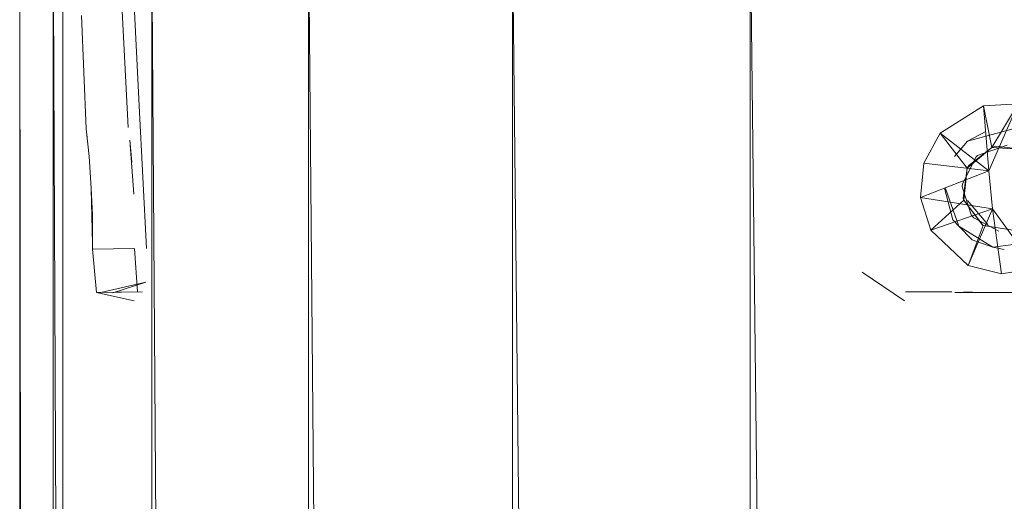
# Model space of a CAD drawing. Units: inches. Extents: x -4753 to 1967, y -2042 to 2710.
# Drawn here: x -1387 to -1330, y 1269 to 1297 of the extents above; entities that cross this region are included whole.
import ezdxf

# ---------------------------------------------------------------- set-up
doc = ezdxf.new("R2010")
doc.units = ezdxf.units.IN
doc.header["$MEASUREMENT"] = 0

msp = doc.modelspace()

# ---------------------------------------------------------------- linework, layer by layer
at = {"lineweight": 9}
for p, q in [((-1387.023, 1302.119), (-1387.023, 1217.574)), ((-1387.023, 1302.119), (-1386.897, 1217.582)), ((-1385.081, 1302.119), (-1384.711, 1217.582)), ((-1385.081, 1302.119), (-1385.081, 1217.582)), ((-1384.524, 1302.119), (-1384.524, 1219.396)), ((-1381.332, 1302.119), (-1380.745, 1290.645)), ((-1379.387, 1302.119), (-1378.798, 1217.582)), ((-1379.387, 1302.119), (-1379.387, 1217.582)), ((-1370.328, 1302.119), (-1369.561, 1217.574)), ((-1370.328, 1302.119), (-1370.328, 1217.574)), ((-1344.776, 1302.119), (-1343.817, 1217.574)), ((-1344.776, 1302.119), (-1344.776, 1217.574)), ((-1380.567, 1300.973), (-1380.122, 1291.895)), ((-1358.523, 1298.326), (-1358.523, 1217.574)), ((-1358.483, 1298.374), (-1357.629, 1217.574)), ((-1383.179, 1290.567), (-1383.441, 1297.119)), ((-1379.696, 1283.645), (-1380.122, 1291.895)), ((-1333.79, 1290.323), (-1331.283, 1291.9)), ((-1329.296, 1292.01), (-1331.283, 1291.9)), ((-1330.807, 1289.492), (-1331.283, 1291.9)), ((-1330.975, 1288.145), (-1331.283, 1291.9)), ((-1330.975, 1288.145), (-1329.296, 1292.01)), ((-1330.807, 1289.492), (-1329.296, 1292.01)), ((-1383.012, 1288.969), (-1383.179, 1290.567)), ((-1383.122, 1290.067), (-1383.179, 1290.567)), ((-1333.79, 1290.323), (-1334.748, 1288.578)), ((-1332.229, 1288.295), (-1333.79, 1290.323)), ((-1330.975, 1288.145), (-1333.79, 1290.323)), ((-1332.215, 1289.856), (-1329.568, 1290.563)), ((-1332.215, 1289.856), (-1331.164, 1290.405)), ((-1380.425, 1286.795), (-1380.661, 1289.909)), ((-1380.542, 1288.632), (-1380.661, 1289.909)), ((-1332.215, 1289.856), (-1332.977, 1288.975)), ((-1329.929, 1289.617), (-1331.634, 1289.031)), ((-1332.229, 1288.295), (-1330.807, 1289.492)), ((-1332.139, 1288.45), (-1330.807, 1289.492)), ((-1331.634, 1289.031), (-1331.723, 1288.952)), ((-1330.807, 1289.492), (-1330.579, 1289.556)), ((-1330.807, 1289.492), (-1328.953, 1289.378)), ((-1330.579, 1289.556), (-1328.953, 1289.378)), ((-1383.012, 1288.969), (-1382.882, 1287.131)), ((-1334.748, 1288.578), (-1334.941, 1286.597)), ((-1330.975, 1288.145), (-1334.748, 1288.578)), ((-1332.509, 1287.391), (-1331.723, 1288.952)), ((-1332.229, 1288.295), (-1332.139, 1288.45)), ((-1330.975, 1288.145), (-1334.941, 1286.597)), ((-1332.229, 1288.295), (-1332.461, 1286.563)), ((-1332.229, 1288.295), (-1332.432, 1286.448)), ((-1330.769, 1285.933), (-1330.975, 1288.145)), ((-1332.509, 1287.391), (-1332.522, 1287.213)), ((-1382.882, 1287.131), (-1382.822, 1285.575)), ((-1382.881, 1287.106), (-1382.81, 1283.93)), ((-1333.057, 1285.297), (-1333.556, 1287.144)), ((-1333.489, 1287.121), (-1332.712, 1284.936)), ((-1332.522, 1287.213), (-1332.01, 1285.601)), ((-1334.941, 1286.597), (-1334.337, 1284.7)), ((-1330.769, 1285.933), (-1334.941, 1286.597)), ((-1332.432, 1286.448), (-1334.337, 1284.7)), ((-1332.432, 1286.448), (-1332.461, 1286.563)), ((-1331.304, 1284.971), (-1332.432, 1286.448)), ((-1331.355, 1285.002), (-1332.432, 1286.448)), ((-1332.225, 1286.417), (-1331.032, 1285.039)), ((-1330.769, 1285.933), (-1334.337, 1284.7)), ((-1330.769, 1285.933), (-1332.182, 1282.669)), ((-1332.01, 1285.601), (-1331.857, 1285.419)), ((-1328.286, 1282.489), (-1330.769, 1285.933)), ((-1330.769, 1285.933), (-1330.252, 1282.179)), ((-1382.822, 1285.575), (-1382.809, 1284.143)), ((-1332.712, 1284.936), (-1333.057, 1285.297)), ((-1331.857, 1285.419), (-1330.414, 1284.649)), ((-1332.182, 1282.669), (-1334.337, 1284.7)), ((-1332.712, 1284.936), (-1330.759, 1283.725)), ((-1332.712, 1284.936), (-1331.943, 1284.154)), ((-1331.304, 1284.971), (-1332.182, 1282.669)), ((-1331.304, 1284.971), (-1331.355, 1285.002)), ((-1329.468, 1284.681), (-1331.304, 1284.971)), ((-1382.809, 1284.143), (-1382.814, 1283.614)), ((-1382.814, 1283.614), (-1382.81, 1283.93)), ((-1330.759, 1283.725), (-1331.943, 1284.154)), ((-1330.759, 1283.725), (-1328.483, 1284.01)), ((-1380.378, 1283.645), (-1382.814, 1283.614)), ((-1382.575, 1281.093), (-1382.814, 1283.614)), ((-1382.575, 1281.093), (-1382.814, 1283.614)), ((-1380.378, 1283.645), (-1380.209, 1281.145)), ((-1330.759, 1283.725), (-1330.095, 1283.593)), ((-1338.305, 1282.271), (-1335.862, 1280.619)), ((-1332.182, 1282.669), (-1330.252, 1282.179)), ((-1328.286, 1282.489), (-1330.252, 1282.179)), ((-1379.739, 1281.694), (-1382.324, 1281.093)), ((-1379.739, 1281.694), (-1381.631, 1281.072)), ((-1380.119, 1281.145), (-1382.575, 1281.093)), ((-1380.119, 1281.145), (-1382.575, 1281.093)), ((-1380.209, 1281.145), (-1382.575, 1281.093)), ((-1382.575, 1281.093), (-1382.324, 1281.093)), ((-1382.575, 1281.093), (-1380.409, 1280.619)), ((-1379.913, 1281.145), (-1382.324, 1281.093)), ((-1333.129, 1281.145), (-1335.804, 1281.145)), ((-1331.954, 1281.145), (-1332.953, 1281.093)), ((-1332.953, 1281.093), (-1327.97, 1281.093))]:
    msp.add_line(p, q, dxfattribs=at)

doc.saveas('drawing.dxf')
